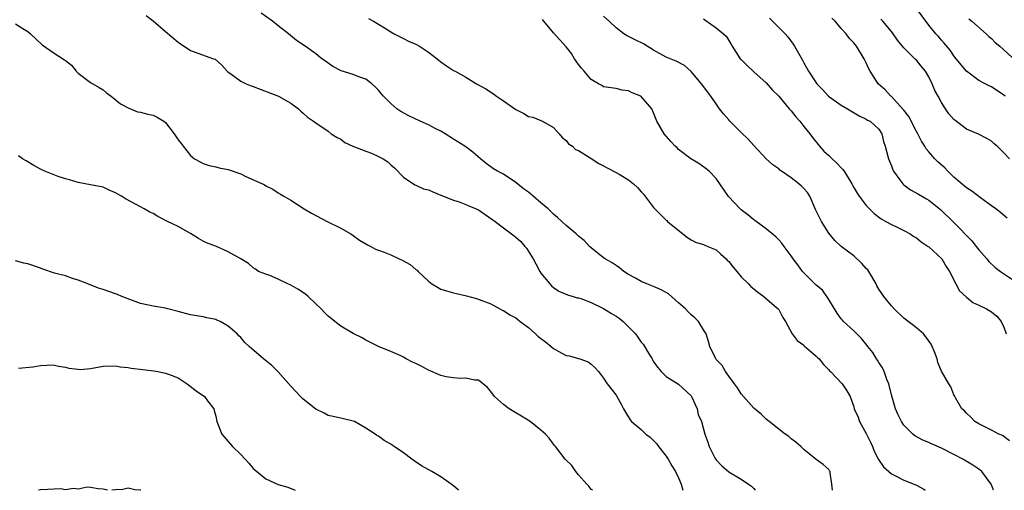
# Model space of a CAD drawing. Units: inches. Extents: x 2526000 to 2529000, y 1557000 to 1560000.
# Drawn here: x 2527622 to 2527779, y 1557000 to 1557075 of the extents above; entities that cross this region are included whole.
import ezdxf

# ---------------------------------------------------------------- set-up
doc = ezdxf.new("R2010")
doc.units = ezdxf.units.IN
doc.header["$MEASUREMENT"] = 0
doc.layers.add('LD25261557_2ft', color=161, linetype='Continuous')

msp = doc.modelspace()

# ---------------------------------------------------------------- linework, layer by layer
at = {"layer": 'LD25261557_2ft'}
for points, elevation in [([(2527751.58, 1557000), (2527751.5, 1557001), (2527751.23, 1557002.77), (2527751.21, 1557003), (2527751.14, 1557003.14), (2527751, 1557003.32), (2527750.12, 1557004.12), (2527749, 1557004.9), (2527747, 1557006.55), (2527746.53, 1557007), (2527745.71, 1557007.71), (2527745, 1557008.21), (2527744.59, 1557008.59), (2527744.05, 1557009), (2527743, 1557009.78), (2527741.49, 1557011), (2527741, 1557011.4), (2527740.19, 1557012.19), (2527739, 1557013.15), (2527737, 1557015.43), (2527736.39, 1557016.39), (2527735.91, 1557017), (2527735, 1557018.25), (2527734.48, 1557019), (2527733.96, 1557019.96), (2527733, 1557020.91), (2527732.93, 1557021), (2527732, 1557023), (2527731.79, 1557023.79), (2527731.41, 1557025), (2527731, 1557025.65), (2527730.19, 1557027), (2527729.59, 1557027.59), (2527729, 1557028.04), (2527728.51, 1557028.51), (2527728.08, 1557029), (2527727, 1557029.98), (2527726.45, 1557030.45), (2527725.39, 1557031.39), (2527725, 1557031.62), (2527724.08, 1557032.08), (2527723, 1557032.59), (2527722.69, 1557032.69), (2527721.91, 1557033), (2527721, 1557033.39), (2527720.1, 1557033.9), (2527719, 1557034.48), (2527718.23, 1557035), (2527717.56, 1557035.56), (2527717, 1557035.92), (2527716.37, 1557036.37), (2527715.25, 1557037), (2527715, 1557037.18), (2527713, 1557038.76), (2527712.76, 1557039), (2527711.92, 1557039.92), (2527711, 1557040.65), (2527710.64, 1557041), (2527709, 1557042.33), (2527707.64, 1557043.64), (2527707, 1557044.15), (2527706.13, 1557045), (2527705, 1557045.98), (2527703.75, 1557047), (2527703.35, 1557047.35), (2527703, 1557047.64), (2527702.22, 1557048.22), (2527701, 1557049.23), (2527699, 1557050.52), (2527698.06, 1557051), (2527697.39, 1557051.39), (2527696.24, 1557052.24), (2527695.32, 1557053), (2527694.08, 1557054.08), (2527693, 1557054.9), (2527691.73, 1557055.73), (2527691, 1557056.15), (2527689.68, 1557057), (2527689, 1557057.4), (2527688.2, 1557057.8), (2527687, 1557058.45), (2527685.71, 1557059), (2527683.86, 1557059.86), (2527682.57, 1557060.57), (2527681.98, 1557061), (2527681, 1557061.83), (2527679.82, 1557063), (2527679.43, 1557063.43), (2527679, 1557063.98), (2527678.51, 1557064.51), (2527677.98, 1557065), (2527677, 1557065.72), (2527675.9, 1557066.1), (2527675, 1557066.46), (2527673.05, 1557067.05), (2527671.75, 1557067.75), (2527671, 1557068.26), (2527670.58, 1557068.58), (2527669.99, 1557069), (2527669, 1557069.77), (2527667.32, 1557071), (2527665.93, 1557071.93), (2527664.62, 1557073), (2527663, 1557074.26), (2527662.08, 1557075), (2527660.29, 1557076.29)], 6950), ([(2527779.17, 1557063), (2527779, 1557063.17), (2527777, 1557064.5), (2527776.65, 1557064.65), (2527775.98, 1557065), (2527775, 1557065.54), (2527773, 1557067.01), (2527771.38, 1557069), (2527771, 1557069.44), (2527770.38, 1557070.38), (2527769.46, 1557071.46), (2527769, 1557071.95), (2527768.53, 1557072.53), (2527768.1, 1557073), (2527767, 1557074.37), (2527765, 1557077.01)], 6934), ([(2527621, 1557074.57), (2527622.17, 1557073.83), (2527623, 1557073.33), (2527623.38, 1557073), (2527625.24, 1557071.24), (2527627, 1557069.97), (2527628.84, 1557068.84), (2527629, 1557068.69), (2527629.95, 1557067.95), (2527630.71, 1557067), (2527631, 1557066.7), (2527633, 1557065.19), (2527634.39, 1557064.39), (2527635, 1557064), (2527635.56, 1557063.55), (2527636.32, 1557063), (2527637.81, 1557061.81), (2527639, 1557061.16), (2527639.41, 1557061), (2527640.53, 1557060.53), (2527641, 1557060.45), (2527642.13, 1557060.13), (2527643, 1557059.97), (2527643.67, 1557059.68), (2527644.73, 1557059), (2527645, 1557058.79), (2527646.36, 1557057), (2527647, 1557056.05), (2527647.48, 1557055.47), (2527647.78, 1557055), (2527649, 1557053.55), (2527649.63, 1557053), (2527650.5, 1557052.5), (2527651, 1557052.25), (2527651.95, 1557051.95), (2527653, 1557051.73), (2527653.58, 1557051.58), (2527655, 1557051.3), (2527657, 1557050.57), (2527657.84, 1557050.16), (2527660.46, 1557049), (2527660.81, 1557048.81), (2527661, 1557048.67), (2527662.12, 1557048.13), (2527663, 1557047.56), (2527663.36, 1557047.36), (2527663.92, 1557047), (2527665, 1557046.41), (2527667.14, 1557045), (2527668.32, 1557044.32), (2527670.83, 1557043), (2527673, 1557041.89), (2527674.63, 1557041), (2527675, 1557040.75), (2527675.99, 1557039.99), (2527677, 1557039.42), (2527677.25, 1557039.25), (2527677.79, 1557039), (2527678.54, 1557038.54), (2527679, 1557038.4), (2527679.92, 1557038.08), (2527681, 1557037.64), (2527682.31, 1557037), (2527682.8, 1557036.8), (2527684.11, 1557036.11), (2527685, 1557035.32), (2527685.2, 1557035.2), (2527685.39, 1557035), (2527687, 1557033.43), (2527687.55, 1557033), (2527688.45, 1557032.45), (2527689, 1557032.17), (2527689.88, 1557031.88), (2527691, 1557031.56), (2527691.47, 1557031.47), (2527693.1, 1557031.1), (2527694.69, 1557030.69), (2527697, 1557029.79), (2527698.42, 1557029), (2527698.8, 1557028.8), (2527699, 1557028.74), (2527700.03, 1557028.03), (2527701, 1557027.57), (2527701.3, 1557027.3), (2527701.68, 1557027), (2527703, 1557026.01), (2527704.12, 1557025), (2527704.57, 1557024.57), (2527705.71, 1557023.71), (2527706.62, 1557023), (2527707, 1557022.67), (2527707.76, 1557022.24), (2527709, 1557021.57), (2527709.49, 1557021.49), (2527711.22, 1557021), (2527712.52, 1557020.52), (2527713, 1557020.19), (2527713.62, 1557019.62), (2527714.17, 1557019), (2527715, 1557017.92), (2527715.59, 1557017), (2527716.23, 1557016.23), (2527717, 1557015.2), (2527717.79, 1557013.79), (2527718.2, 1557013), (2527718.49, 1557012.49), (2527719.25, 1557011.25), (2527719.47, 1557011), (2527721, 1557009.72), (2527721.77, 1557009), (2527722.47, 1557008.47), (2527723, 1557007.96), (2527723.46, 1557007.46), (2527723.79, 1557007), (2527725, 1557005.45), (2527725.32, 1557005), (2527725.93, 1557003.93), (2527726.52, 1557003), (2527727, 1557001.97), (2527727.41, 1557001), (2527727.67, 1557000)], 6954), ([(2527641.89, 1557075.89), (2527643, 1557075.03), (2527645, 1557073.36), (2527647, 1557071.63), (2527647.37, 1557071.37), (2527647.98, 1557071), (2527649, 1557070.31), (2527652.67, 1557069), (2527652.9, 1557068.9), (2527653.96, 1557067.96), (2527654.83, 1557067), (2527655, 1557066.85), (2527655.42, 1557066.58), (2527657, 1557065.43), (2527657.89, 1557065), (2527658.66, 1557064.66), (2527659, 1557064.58), (2527660.11, 1557064.11), (2527663.06, 1557063), (2527665, 1557061.87), (2527666.23, 1557061), (2527666.62, 1557060.62), (2527667, 1557060.3), (2527667.66, 1557059.66), (2527668.66, 1557059), (2527669, 1557058.73), (2527671, 1557057.39), (2527671.47, 1557057), (2527672.42, 1557056.42), (2527673, 1557056.14), (2527673.62, 1557055.62), (2527674.9, 1557055), (2527677, 1557054.22), (2527677.92, 1557053.92), (2527679, 1557053.39), (2527679.77, 1557053), (2527680.52, 1557052.52), (2527681, 1557052.02), (2527681.57, 1557051.57), (2527683, 1557050.05), (2527684.83, 1557048.83), (2527685, 1557048.8), (2527686.22, 1557048.22), (2527687, 1557048.02), (2527687.71, 1557047.71), (2527689, 1557047.2), (2527691, 1557046.38), (2527691.9, 1557046.1), (2527693, 1557045.68), (2527693.46, 1557045.46), (2527694.65, 1557045), (2527695, 1557044.82), (2527697.66, 1557043), (2527699, 1557041.94), (2527700.27, 1557041), (2527700.7, 1557040.7), (2527701, 1557040.47), (2527701.77, 1557039.77), (2527702.39, 1557039), (2527702.69, 1557038.69), (2527703.74, 1557037), (2527704.2, 1557036.2), (2527704.83, 1557035), (2527705, 1557034.72), (2527706.41, 1557033), (2527706.69, 1557032.69), (2527707, 1557032.42), (2527707.85, 1557031.85), (2527709.23, 1557031.23), (2527710.12, 1557031), (2527710.79, 1557030.79), (2527711, 1557030.75), (2527711.35, 1557030.65), (2527713, 1557030.05), (2527715, 1557029.07), (2527716.27, 1557028.27), (2527717, 1557027.85), (2527717.52, 1557027.52), (2527718.13, 1557027), (2527719, 1557026.16), (2527720.08, 1557025), (2527720.48, 1557024.48), (2527721, 1557023.7), (2527721.34, 1557023.34), (2527722.34, 1557021.66), (2527722.75, 1557021), (2527723, 1557020.56), (2527723.65, 1557019.65), (2527724.19, 1557019), (2527725, 1557018.21), (2527727, 1557016.96), (2527729, 1557015.08), (2527729.06, 1557015), (2527729.94, 1557013), (2527730.13, 1557012.13), (2527730.63, 1557011), (2527731.17, 1557009), (2527731.69, 1557007.69), (2527731.89, 1557007), (2527732.81, 1557005.19), (2527733, 1557004.88), (2527733.93, 1557003.93), (2527735, 1557002.98), (2527737, 1557001.79), (2527738.18, 1557001), (2527738.65, 1557000.65), (2527739, 1557000.3), (2527739.25, 1557000)], 6952), ([(2527677.43, 1557075.43), (2527678.21, 1557075), (2527679, 1557074.53), (2527680.23, 1557073.77), (2527681, 1557073.27), (2527681.53, 1557073), (2527682.47, 1557072.47), (2527683, 1557072.23), (2527683.82, 1557071.82), (2527685, 1557071.31), (2527685.56, 1557071), (2527687, 1557070.02), (2527688.42, 1557069), (2527688.71, 1557068.71), (2527689, 1557068.48), (2527689.87, 1557067.87), (2527691, 1557067.13), (2527691.27, 1557067), (2527693, 1557066.03), (2527694.7, 1557065), (2527696.16, 1557064.16), (2527697.39, 1557063.39), (2527697.9, 1557063), (2527699, 1557062.29), (2527701, 1557060.87), (2527702.25, 1557060.25), (2527703, 1557059.78), (2527703.68, 1557059.68), (2527705, 1557059.11), (2527705.09, 1557059.09), (2527705.26, 1557059), (2527707, 1557057.99), (2527707.93, 1557057), (2527708.39, 1557056.39), (2527709, 1557055.93), (2527709.4, 1557055.4), (2527710.01, 1557055), (2527710.5, 1557054.5), (2527711, 1557054.32), (2527712.86, 1557053.14), (2527714.22, 1557052.22), (2527715, 1557051.89), (2527715.57, 1557051.57), (2527717, 1557050.82), (2527717.47, 1557050.53), (2527719, 1557049.63), (2527719.77, 1557049), (2527720.42, 1557048.42), (2527721, 1557047.74), (2527721.36, 1557047.36), (2527723, 1557045.2), (2527723.18, 1557045), (2527724.11, 1557044.11), (2527725, 1557043.19), (2527725.12, 1557043.12), (2527725.22, 1557043), (2527727.65, 1557041), (2527728.42, 1557040.42), (2527729, 1557040.04), (2527729.68, 1557039.68), (2527731, 1557039.29), (2527731.19, 1557039.19), (2527731.67, 1557039), (2527733, 1557038.42), (2527733.76, 1557037.76), (2527734.61, 1557037), (2527734.78, 1557036.78), (2527735, 1557036.58), (2527735.69, 1557035.69), (2527736.28, 1557035), (2527737, 1557034.13), (2527738.16, 1557033), (2527738.56, 1557032.56), (2527739, 1557032.19), (2527739.66, 1557031.66), (2527740.64, 1557031), (2527741.88, 1557029.88), (2527742.92, 1557029), (2527743, 1557028.89), (2527743.65, 1557027.65), (2527744.1, 1557027), (2527745.16, 1557025), (2527745.93, 1557023.93), (2527747, 1557023.2), (2527747.09, 1557023.09), (2527749, 1557021.46), (2527749.22, 1557021.22), (2527749.47, 1557021), (2527750.13, 1557020.13), (2527751, 1557019.27), (2527751.12, 1557019.12), (2527751.26, 1557019), (2527753.12, 1557017), (2527753.89, 1557015.89), (2527754.4, 1557015), (2527755, 1557013.34), (2527755.08, 1557013), (2527755.68, 1557011.68), (2527755.91, 1557011), (2527757, 1557009.06), (2527757.68, 1557007.68), (2527757.98, 1557007), (2527758.28, 1557006.28), (2527758.94, 1557004.94), (2527759.76, 1557003.76), (2527760.6, 1557003), (2527761, 1557002.66), (2527761.66, 1557002.34), (2527763, 1557001.64), (2527764.9, 1557000.9), (2527766.19, 1557000.19), (2527766.4, 1557000)], 6948), ([(2527777.32, 1557000), (2527777, 1557000.85), (2527776.93, 1557001), (2527775.44, 1557003), (2527775.22, 1557003.22), (2527775, 1557003.39), (2527774.03, 1557004.03), (2527772.43, 1557005), (2527771, 1557005.71), (2527769, 1557006.74), (2527767.42, 1557007.42), (2527767, 1557007.64), (2527766.02, 1557008.02), (2527764.73, 1557008.73), (2527764.41, 1557009), (2527763, 1557010.4), (2527762.61, 1557011), (2527762.07, 1557012.07), (2527761.67, 1557013), (2527761, 1557015.29), (2527760.59, 1557017), (2527760.28, 1557017.72), (2527759.83, 1557019), (2527759.59, 1557019.59), (2527759, 1557020.43), (2527758.79, 1557020.79), (2527758.63, 1557021), (2527758.02, 1557022.02), (2527757.22, 1557023), (2527757.14, 1557023.14), (2527756.25, 1557024.25), (2527755, 1557025.47), (2527753.37, 1557027), (2527753.19, 1557027.19), (2527753, 1557027.44), (2527752.34, 1557028.34), (2527751, 1557030.48), (2527750.81, 1557030.81), (2527749.97, 1557031.97), (2527749, 1557032.81), (2527746.81, 1557035), (2527746.03, 1557036.03), (2527745.28, 1557037), (2527745, 1557037.46), (2527743.85, 1557039), (2527743.5, 1557039.5), (2527743, 1557040.03), (2527742.52, 1557040.52), (2527741, 1557041.8), (2527739.16, 1557043.16), (2527739, 1557043.25), (2527738.05, 1557044.05), (2527737, 1557044.86), (2527736.86, 1557045), (2527734.99, 1557046.99), (2527733, 1557049.87), (2527731.9, 1557051), (2527731.42, 1557051.42), (2527730.23, 1557052.23), (2527728.94, 1557053), (2527727, 1557054.51), (2527726.74, 1557054.74), (2527726.45, 1557055), (2527725.76, 1557055.76), (2527724.67, 1557057), (2527723.51, 1557059), (2527723, 1557060.34), (2527722.7, 1557061), (2527721, 1557062.96), (2527720.94, 1557063), (2527719.56, 1557063.56), (2527719, 1557063.87), (2527717.99, 1557063.99), (2527717, 1557064.22), (2527715, 1557064.52), (2527714.72, 1557064.72), (2527714.2, 1557065), (2527713, 1557065.7), (2527711.89, 1557067), (2527711.5, 1557067.5), (2527711, 1557068.07), (2527710.63, 1557068.63), (2527710.36, 1557069), (2527709.85, 1557069.85), (2527709, 1557070.89), (2527707, 1557073.15), (2527705.45, 1557075), (2527705.25, 1557075.25)], 6946), ([(2527779.91, 1557007.91), (2527778.75, 1557008.75), (2527778.19, 1557009), (2527777, 1557009.62), (2527775, 1557010.61), (2527774.34, 1557011), (2527773.7, 1557011.7), (2527773, 1557012.31), (2527772.68, 1557012.68), (2527772.29, 1557013), (2527771.23, 1557014.77), (2527771.13, 1557015), (2527771.11, 1557015.11), (2527771, 1557015.25), (2527770.52, 1557016.52), (2527770.21, 1557017), (2527769, 1557019.07), (2527768.44, 1557020.44), (2527768.3, 1557021), (2527767.88, 1557022.12), (2527767.53, 1557023), (2527767.35, 1557023.35), (2527766.53, 1557024.53), (2527766.13, 1557025), (2527765, 1557025.98), (2527763, 1557027.53), (2527761.45, 1557029), (2527761, 1557029.48), (2527759.78, 1557031), (2527759.48, 1557031.48), (2527759, 1557032.18), (2527758.69, 1557032.69), (2527758.56, 1557033), (2527757.38, 1557035), (2527757.23, 1557035.23), (2527757, 1557035.45), (2527756.28, 1557036.28), (2527755, 1557037.47), (2527752.96, 1557039), (2527751.95, 1557039.95), (2527751, 1557041.13), (2527749.83, 1557043), (2527748.87, 1557044.87), (2527747.95, 1557047), (2527747.6, 1557047.6), (2527747, 1557048.27), (2527746.64, 1557048.64), (2527746.23, 1557049), (2527745, 1557049.96), (2527743.46, 1557051), (2527743.2, 1557051.2), (2527743, 1557051.39), (2527742.03, 1557052.03), (2527740.97, 1557052.97), (2527739, 1557055.1), (2527738.11, 1557056.11), (2527737, 1557057.18), (2527735.19, 1557059), (2527735, 1557059.23), (2527734.15, 1557060.16), (2527733.51, 1557061), (2527733, 1557061.77), (2527732.15, 1557063), (2527731.65, 1557063.65), (2527730.68, 1557065), (2527729, 1557066.98), (2527727.92, 1557067.92), (2527726.62, 1557068.62), (2527725, 1557069.25), (2527723, 1557070.35), (2527721.37, 1557071.37), (2527720.04, 1557072.04), (2527718.69, 1557072.69), (2527718.25, 1557073), (2527717, 1557073.93), (2527715.9, 1557075), (2527715, 1557075.82)], 6944), ([(2527731, 1557075.4), (2527731.2, 1557075.2), (2527733, 1557073.96), (2527734.16, 1557073), (2527734.58, 1557072.58), (2527735, 1557071.9), (2527735.36, 1557071.36), (2527735.57, 1557071), (2527736.86, 1557069), (2527737, 1557068.85), (2527737.93, 1557067.93), (2527739, 1557066.9), (2527741, 1557065.12), (2527741.98, 1557063.98), (2527743, 1557063.02), (2527744.69, 1557061), (2527744.82, 1557060.82), (2527745, 1557060.64), (2527745.71, 1557059.71), (2527746.36, 1557059), (2527747, 1557058.17), (2527747.95, 1557057), (2527748.39, 1557056.39), (2527749.49, 1557055), (2527750.22, 1557054.22), (2527751, 1557053.54), (2527751.54, 1557053), (2527752.29, 1557052.29), (2527753, 1557051.57), (2527753.27, 1557051.27), (2527753.45, 1557051), (2527754.69, 1557049), (2527754.79, 1557048.78), (2527755, 1557048.43), (2527755.51, 1557047.51), (2527755.87, 1557047), (2527757, 1557045.52), (2527757.25, 1557045.25), (2527757.52, 1557045), (2527758.26, 1557044.26), (2527759.39, 1557043.39), (2527760.12, 1557043), (2527761, 1557042.47), (2527761.94, 1557042.06), (2527763, 1557041.54), (2527763.99, 1557041), (2527764.58, 1557040.58), (2527765, 1557040.38), (2527765.74, 1557039.74), (2527766.9, 1557039), (2527767, 1557038.92), (2527769.06, 1557037), (2527769.77, 1557035.77), (2527770.3, 1557035), (2527771.3, 1557033), (2527771.91, 1557031.91), (2527773, 1557030.87), (2527774.03, 1557030.03), (2527775, 1557029.59), (2527776.21, 1557029), (2527777, 1557028.54), (2527777.84, 1557027.84), (2527778.57, 1557027), (2527779, 1557026.06), (2527779.33, 1557025)], 6942), ([(2527741.5, 1557075.5), (2527742.02, 1557075), (2527744.03, 1557073), (2527744.47, 1557072.47), (2527745.31, 1557071.31), (2527745.51, 1557071), (2527746.14, 1557069.86), (2527746.78, 1557068.78), (2527747, 1557068.34), (2527747.5, 1557067.5), (2527747.76, 1557067), (2527749, 1557065.14), (2527749.1, 1557065), (2527750.04, 1557064.04), (2527750.98, 1557063), (2527753, 1557061.56), (2527753.97, 1557061), (2527755.84, 1557059.84), (2527757, 1557059.34), (2527757.2, 1557059.2), (2527757.62, 1557059), (2527759, 1557057.74), (2527759.47, 1557057), (2527759.77, 1557055.77), (2527760.02, 1557055), (2527760.53, 1557053), (2527761, 1557051.88), (2527761.22, 1557051.22), (2527761.34, 1557051), (2527762.36, 1557049.64), (2527762.82, 1557049), (2527763, 1557048.84), (2527764.07, 1557048.06), (2527765.32, 1557047.32), (2527766.61, 1557046.61), (2527767, 1557046.36), (2527768.88, 1557044.88), (2527771, 1557042.8), (2527773.87, 1557039.87), (2527774.58, 1557039), (2527775, 1557038.44), (2527776.26, 1557037), (2527776.58, 1557036.58), (2527777.61, 1557035.61), (2527778.43, 1557035), (2527781, 1557033.28)], 6940), ([(2527779.52, 1557043.52), (2527778.43, 1557044.43), (2527777.69, 1557045), (2527777, 1557045.47), (2527775.24, 1557046.76), (2527773.84, 1557047.84), (2527773, 1557048.35), (2527771, 1557050.08), (2527770.01, 1557051), (2527769.53, 1557051.53), (2527768.48, 1557052.48), (2527767.96, 1557053), (2527767, 1557054.09), (2527766.59, 1557054.59), (2527766.36, 1557055), (2527765.82, 1557055.82), (2527765.23, 1557057), (2527765, 1557057.38), (2527763.78, 1557059.78), (2527763, 1557060.75), (2527762.9, 1557060.9), (2527761, 1557062.95), (2527760.93, 1557063), (2527760, 1557064), (2527758.9, 1557065), (2527757.62, 1557067), (2527757.4, 1557067.4), (2527757, 1557068.35), (2527756.66, 1557069), (2527755.41, 1557071), (2527755, 1557071.52), (2527754.27, 1557072.27), (2527753.76, 1557073), (2527753, 1557073.82), (2527752, 1557075), (2527751.49, 1557075.49)], 6938), ([(2527779.87, 1557053), (2527779, 1557053.95), (2527777.93, 1557055), (2527777.41, 1557055.41), (2527777, 1557055.81), (2527776.24, 1557056.24), (2527774.94, 1557056.94), (2527773, 1557057.75), (2527771.15, 1557059.15), (2527771, 1557059.29), (2527770.21, 1557060.21), (2527769.65, 1557061), (2527769, 1557062.02), (2527768.47, 1557063), (2527767.93, 1557063.93), (2527767.54, 1557065), (2527767, 1557066.08), (2527766.45, 1557067), (2527765.78, 1557067.78), (2527765, 1557068.77), (2527764.87, 1557068.87), (2527763, 1557070.76), (2527761.98, 1557071.98), (2527761.3, 1557073), (2527761, 1557073.37), (2527759.62, 1557075), (2527759.32, 1557075.32)], 6936), ([(2527773.36, 1557075.36), (2527773.85, 1557075), (2527776.14, 1557073), (2527776.57, 1557072.57), (2527777, 1557072.21), (2527777.59, 1557071.59), (2527778.32, 1557071), (2527779, 1557070.41), (2527781, 1557068.53)], 6932), ([(2527713.29, 1557000), (2527713, 1557000.13), (2527712.65, 1557000.65), (2527712.3, 1557001), (2527711, 1557002.45), (2527710.56, 1557003), (2527709.94, 1557003.94), (2527708.88, 1557005), (2527707.3, 1557007), (2527707.18, 1557007.18), (2527707, 1557007.37), (2527706.31, 1557008.31), (2527705.71, 1557009), (2527705, 1557009.63), (2527703.27, 1557011), (2527701.87, 1557011.87), (2527701, 1557012.39), (2527699.93, 1557013), (2527699, 1557013.7), (2527697.56, 1557015), (2527697, 1557015.79), (2527696.46, 1557016.46), (2527695, 1557017.6), (2527694.38, 1557017.62), (2527693, 1557017.95), (2527692.13, 1557017.87), (2527691, 1557017.96), (2527689.84, 1557018.16), (2527689, 1557018.35), (2527687, 1557019.22), (2527685.83, 1557019.83), (2527685, 1557020.25), (2527684.48, 1557020.48), (2527683.47, 1557021), (2527683, 1557021.27), (2527682.47, 1557021.53), (2527681, 1557022.21), (2527679.04, 1557023), (2527677, 1557023.99), (2527676.4, 1557024.4), (2527675, 1557025.09), (2527673, 1557026.25), (2527672.05, 1557027), (2527671.45, 1557027.45), (2527671, 1557027.85), (2527670.4, 1557028.4), (2527669.87, 1557029), (2527669, 1557029.81), (2527667.78, 1557031), (2527667.35, 1557031.35), (2527666.14, 1557032.14), (2527665, 1557032.82), (2527664.56, 1557033), (2527663, 1557033.78), (2527661.68, 1557034.32), (2527661, 1557034.54), (2527659.84, 1557035), (2527659.35, 1557035.35), (2527659, 1557035.56), (2527658.27, 1557036.27), (2527657.02, 1557037), (2527655, 1557038.14), (2527653.13, 1557039), (2527651.55, 1557039.55), (2527651, 1557039.82), (2527650.26, 1557040.26), (2527649, 1557041.04), (2527647, 1557042.17), (2527645.28, 1557043), (2527643.78, 1557043.78), (2527643, 1557044.25), (2527642.49, 1557044.49), (2527641.59, 1557045), (2527641, 1557045.31), (2527640.29, 1557045.71), (2527638.6, 1557046.6), (2527637.94, 1557047), (2527637.34, 1557047.34), (2527637, 1557047.57), (2527635.99, 1557047.99), (2527635, 1557048.44), (2527633, 1557048.85), (2527631, 1557049.22), (2527629.64, 1557049.64), (2527629, 1557049.8), (2527627.82, 1557050.18), (2527627, 1557050.48), (2527625.7, 1557051), (2527625.23, 1557051.23), (2527625, 1557051.36), (2527623.92, 1557051.92), (2527622.69, 1557052.69), (2527622.1, 1557053), (2527621.46, 1557053.46)], 6956), ([(2527691.79, 1557000), (2527691, 1557000.72), (2527690.84, 1557000.84), (2527690.64, 1557001), (2527689, 1557002.16), (2527687.54, 1557003), (2527685.91, 1557003.91), (2527684.73, 1557004.73), (2527684.37, 1557005), (2527683, 1557005.99), (2527681.54, 1557007), (2527681.21, 1557007.21), (2527681, 1557007.37), (2527679.94, 1557007.94), (2527679, 1557008.67), (2527678.78, 1557008.78), (2527678.5, 1557009), (2527677, 1557009.96), (2527675.18, 1557011), (2527675, 1557011.07), (2527673.41, 1557011.41), (2527673, 1557011.54), (2527671.78, 1557011.78), (2527671, 1557011.97), (2527670.35, 1557012.35), (2527669, 1557012.98), (2527667, 1557014.57), (2527666.54, 1557015), (2527665, 1557016.64), (2527663, 1557018.95), (2527661.96, 1557019.96), (2527660.65, 1557021), (2527658.33, 1557023), (2527657.64, 1557023.64), (2527657, 1557024.42), (2527656.7, 1557024.7), (2527656.45, 1557025), (2527655, 1557026.22), (2527653.71, 1557027), (2527653.21, 1557027.21), (2527653, 1557027.32), (2527651.58, 1557027.58), (2527651, 1557027.74), (2527649, 1557028.07), (2527647, 1557028.59), (2527645.34, 1557029), (2527645, 1557029.1), (2527643, 1557029.42), (2527641, 1557029.89), (2527638, 1557031), (2527637.32, 1557031.32), (2527637, 1557031.41), (2527635, 1557032.08), (2527634.29, 1557032.29), (2527632.59, 1557033), (2527631, 1557033.62), (2527630.14, 1557033.86), (2527629, 1557034.28), (2527627.26, 1557034.74), (2527625.38, 1557035.38), (2527625, 1557035.49), (2527623, 1557036.18), (2527622.33, 1557036.33), (2527621, 1557036.69)], 6958), ([(2527621.51, 1557019.51), (2527623.76, 1557019.76), (2527625, 1557019.94), (2527627, 1557020.04), (2527627.87, 1557019.87), (2527629, 1557019.7), (2527629.55, 1557019.55), (2527631, 1557019.35), (2527631.34, 1557019.34), (2527633, 1557019.5), (2527635, 1557019.85), (2527637, 1557019.9), (2527637.76, 1557019.76), (2527639, 1557019.62), (2527639.51, 1557019.51), (2527641.34, 1557019.34), (2527643.12, 1557019.12), (2527643.78, 1557019), (2527645, 1557018.75), (2527645.45, 1557018.55), (2527647, 1557018), (2527648.47, 1557017), (2527649.88, 1557015.88), (2527651.19, 1557015), (2527651.68, 1557014.32), (2527652.68, 1557013), (2527652.78, 1557012.78), (2527653, 1557011.85), (2527653.17, 1557011), (2527654, 1557009), (2527655.71, 1557007), (2527657, 1557005.71), (2527658.32, 1557004.32), (2527659, 1557003.49), (2527659.28, 1557003.28), (2527661, 1557001.82), (2527663, 1557000.94), (2527664.52, 1557000.52), (2527665.69, 1557000)], 6960), ([(2527635.7, 1557000), (2527635, 1557000.16), (2527634.22, 1557000.22), (2527633, 1557000.43), (2527632.48, 1557000.48), (2527631, 1557000.16), (2527630.29, 1557000.29), (2527629, 1557000.07), (2527628.22, 1557000.22), (2527626.15, 1557000.15), (2527625, 1557000.07), (2527624.69, 1557000)], 6962), ([(2527641.03, 1557000), (2527641, 1557000.02), (2527640.1, 1557000.1), (2527639, 1557000.34), (2527638.14, 1557000.14), (2527637, 1557000.07), (2527636.4, 1557000)], 6962)]:
    msp.add_lwpolyline(points, dxfattribs=dict(at, elevation=elevation))

doc.saveas('drawing.dxf')
